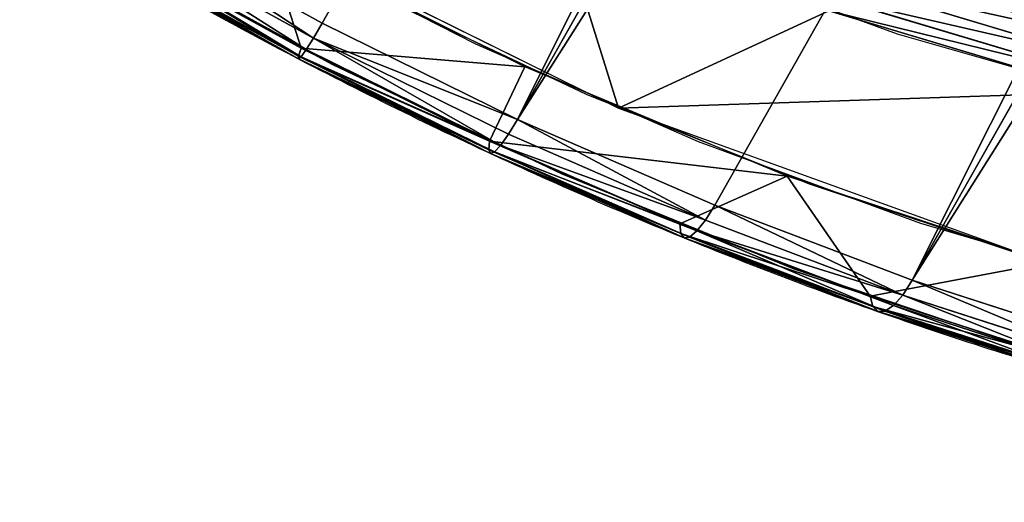
# Model space of a CAD drawing. Units: centimetres. Extents: x -192 to 192, y -163 to 162.
# Drawn here: x -41 to -40, y -11 to -10 of the extents above; entities that cross this region are included whole.
import ezdxf

# ---------------------------------------------------------------- set-up
doc = ezdxf.new("R2010")
doc.units = ezdxf.units.CM
doc.header["$LTSCALE"] = 2.54

# ---------------------------------------------------------------- blocks, each defined once
blk = doc.blocks.new('3DGeom~1624_Defintion')
at = {"color": 0}
for p, q in [((-100.13, -173.44, 1.31), (-68.5, -188.19, 1.31)), ((-100.13, -173.44, 1.31), (-68.5, -188.19, 1.31)), ((-101.31, -175.48, 0.33), (-69.3, -190.41, 0.33)), ((-101.31, -175.48, 0.33), (-69.3, -190.41, 0.33))]:
    blk.add_line(p, q, dxfattribs=at)
at = {"color": 18, "true_color": 0x000000}
for p, q in [((-102.58, -177.67), (-70.17, -192.78)), ((-70.17, -192.78), (-102.58, -177.67)), ((-54.35, -238.11), (-105.97, -220.04)), ((0, -244.23), (-54.35, -238.11))]:
    blk.add_line(p, q, dxfattribs=at)
mesh = blk.add_polyface(dxfattribs=at)
corners = [(-220.04, 105.97), (-202.04, 35.62), (-205.15, 0), (-190.95, 152.28), (-192.78, 70.17), (-177.67, 102.58), (-152.28, 190.95), (-157.16, 131.87), (-131.87, 157.16), (-105.97, 220.04), (-102.58, 177.67), (-54.35, 238.11), (-70.17, 192.78), (-35.62, 202.04), (0, 244.23), (0, 205.15), (35.62, 202.04), (54.35, 238.11), (70.17, 192.78), (105.97, 220.04), (102.58, 177.67), (131.87, 157.16), (152.28, 190.95), (157.16, 131.87), (190.95, 152.28), (177.67, 102.58), (192.78, 70.17), (220.04, 105.97), (202.04, 35.62), (205.15, 0), (220.04, -105.97), (238.11, -54.35), (238.11, 54.35), (244.23, 0), (-238.11, 54.35), (-238.11, -54.35), (-244.23, 0), (-220.04, -105.97), (-190.95, -152.28), (-202.04, -35.62), (-192.78, -70.17), (-177.67, -102.58), (-152.28, -190.95), (-157.16, -131.87), (-131.87, -157.16), (-105.97, -220.04), (-102.58, -177.67), (-54.35, -238.11), (-70.17, -192.78), (-35.62, -202.04), (0, -244.23), (0, -205.15), (54.35, -238.11), (35.62, -202.04), (70.17, -192.78), (105.97, -220.04), (102.58, -177.67), (131.87, -157.16), (152.28, -190.95), (157.16, -131.87), (190.95, -152.28), (177.67, -102.58), (192.78, -70.17), (202.04, -35.62)]
mesh.append_faces([[corners[k] for k in face] for face in [(31, 32, 33), (34, 35, 36)]], dxfattribs={"vtx0": -1, "color": 18})
mesh.append_faces([[corners[k] for k in face] for face in [(1, 3, 4), (4, 3, 5), (5, 6, 7), (7, 6, 8), (8, 9, 10), (10, 11, 12), (12, 11, 13), (13, 14, 15), (15, 14, 16), (16, 17, 18), (18, 19, 20), (20, 19, 21), (21, 22, 23), (23, 24, 25), (25, 24, 26), (26, 27, 28), (28, 27, 29), (30, 27, 31), (35, 34, 37), (37, 0, 38), (39, 0, 2), (38, 41, 42), (42, 44, 45), (45, 46, 47), (47, 49, 50), (50, 51, 52), (52, 54, 55), (55, 57, 58), (58, 59, 60), (60, 62, 30)]], dxfattribs={"vtx0": -1, "vtx1": -1, "color": 18})
mesh.append_faces([[corners[k] for k in face] for face in [(29, 27, 30), (38, 0, 39)]], dxfattribs={"vtx0": -1, "vtx1": -1, "vtx2": -1, "color": 18})
mesh.append_faces([[corners[k] for k in face] for face in [(0, 1, 2), (1, 0, 3), (5, 3, 6), (8, 6, 9), (10, 9, 11), (13, 11, 14), (16, 14, 17), (18, 17, 19), (21, 19, 22), (23, 22, 24), (26, 24, 27), (31, 27, 32), (37, 34, 0), (38, 39, 40), (38, 40, 41), (42, 41, 43), (42, 43, 44), (45, 44, 46), (47, 46, 48), (47, 48, 49), (50, 49, 51), (52, 51, 53), (52, 53, 54), (55, 54, 56), (55, 56, 57), (58, 57, 59), (60, 59, 61), (60, 61, 62), (30, 62, 63), (30, 63, 29)]], dxfattribs={"vtx0": -1, "vtx2": -1, "color": 18})
mesh = blk.add_polyface(dxfattribs=at)
corners = [(-98.35, -170.34, 4.88), (-67.8, -186.29, 2.86), (-99.12, -171.69, 2.86), (-67.27, -184.83, 4.88)]
mesh.append_faces([[corners[k] for k in face] for face in [(0, 1, 2), (1, 0, 3)]], dxfattribs={"vtx0": -1, "color": 18})
mesh = blk.add_polyface(dxfattribs=at)
corners = [(-99.12, -171.69, 2.86), (-68.5, -188.19, 1.31), (-100.13, -173.44, 1.31), (-67.8, -186.29, 2.86)]
mesh.append_faces([[corners[k] for k in face] for face in [(0, 1, 2), (1, 0, 3)]], dxfattribs={"vtx0": -1, "color": 18})
mesh = blk.add_polyface(dxfattribs=at)
corners = [(-100.13, -173.44, 1.31), (-69.3, -190.41, 0.33), (-101.31, -175.48, 0.33), (-68.5, -188.19, 1.31)]
mesh.append_faces([[corners[k] for k in face] for face in [(0, 1, 2), (1, 0, 3)]], dxfattribs={"vtx0": -1, "color": 18})
mesh = blk.add_polyface(dxfattribs=at)
corners = [(-101.31, -175.48, 0.33), (-70.17, -192.78), (-102.58, -177.67), (-69.3, -190.41, 0.33)]
mesh.append_faces([[corners[k] for k in face] for face in [(0, 1, 2), (1, 0, 3)]], dxfattribs={"vtx0": -1, "color": 18})
blk = doc.blocks.new('Group116')
at = {"color": 253, "true_color": 0xa8a8a8, "extrusion": (0.430151, 0.759835, -0.487464), "xscale": 0.01023622009697861, "yscale": 0.01023622009697861, "zscale": 0.01023622009697861}
blk.add_blockref('3DGeom~1624_Defintion', (67.6423, 67.9508, -102.2284), dxfattribs=at)
blk = doc.blocks.new('Group115')
at = {"color": 0}
blk.add_blockref('Group116', (0, 0), dxfattribs=at)
blk = doc.blocks.new('3DGeom~1631_Defintion')
at = {"color": 18, "true_color": 0x000000}
for p, q in [((463.94, -951.22), (327.04, -1006.53)), ((327.04, -1006.53), (183.78, -1042.25)), ((393.73, -1073.05), (492.48, -1031.46)), ((492.48, -1031.46), (393.73, -1073.05)), ((183.78, -1042.25), (36.94, -1057.69)), ((291.51, -1105.2), (393.73, -1073.05)), ((393.73, -1073.05), (291.51, -1105.2)), ((186.74, -1127.64), (291.51, -1105.2)), ((291.51, -1105.2), (186.74, -1127.64)), ((80.33, -1140.17), (186.74, -1127.64)), ((186.74, -1127.64), (80.33, -1140.17)), ((-26.79, -1142.69), (80.33, -1140.17)), ((80.33, -1140.17), (-26.79, -1142.69))]:
    blk.add_line(p, q, dxfattribs=at)
at = {"color": 0}
for p, q in [((497.2, -1041.35, -1.44), (397.5, -1083.33, -1.44)), ((497.2, -1041.35, -1.44), (397.5, -1083.33, -1.44)), ((501.6, -1050.56, -5.67), (401.02, -1092.92, -5.67)), ((501.6, -1050.56, -5.67), (401.02, -1092.92, -5.67)), ((505.37, -1058.48, -12.4), (404.04, -1101.15, -12.4)), ((505.37, -1058.48, -12.4), (404.04, -1101.15, -12.4)), ((508.27, -1064.55, -21.17), (406.35, -1107.46, -21.17)), ((508.27, -1064.55, -21.17), (406.35, -1107.46, -21.17)), ((510.1, -1068.36, -31.38), (407.81, -1111.43, -31.38)), ((510.1, -1068.36, -31.38), (407.81, -1111.43, -31.38)), ((510.72, -1069.66, -42.33), (408.31, -1112.79, -42.33)), ((510.72, -1069.66, -42.33), (408.31, -1112.79, -42.33)), ((393.73, -1073.05), (397.5, -1083.33, -1.44)), ((393.73, -1073.05), (397.5, -1083.33, -1.44)), ((397.5, -1083.33, -1.44), (294.31, -1115.8, -1.44)), ((397.5, -1083.33, -1.44), (294.31, -1115.8, -1.44)), ((397.5, -1083.33, -1.44), (401.02, -1092.92, -5.67)), ((397.5, -1083.33, -1.44), (401.02, -1092.92, -5.67)), ((401.02, -1092.92, -5.67), (296.91, -1125.67, -5.67)), ((401.02, -1092.92, -5.67), (296.91, -1125.67, -5.67)), ((401.02, -1092.92, -5.67), (404.04, -1101.15, -12.4)), ((401.02, -1092.92, -5.67), (404.04, -1101.15, -12.4)), ((404.04, -1101.15, -12.4), (299.15, -1134.14, -12.4)), ((404.04, -1101.15, -12.4), (299.15, -1134.14, -12.4)), ((404.04, -1101.15, -12.4), (406.35, -1107.46, -21.17)), ((404.04, -1101.15, -12.4), (406.35, -1107.46, -21.17)), ((291.51, -1105.2), (294.31, -1115.8, -1.44)), ((291.51, -1105.2), (294.31, -1115.8, -1.44)), ((406.35, -1107.46, -21.17), (300.86, -1140.65, -21.17)), ((406.35, -1107.46, -21.17), (300.86, -1140.65, -21.17)), ((406.35, -1107.46, -21.17), (407.81, -1111.43, -31.38)), ((406.35, -1107.46, -21.17), (407.81, -1111.43, -31.38)), ((407.81, -1111.43, -31.38), (301.94, -1144.74, -31.38)), ((407.81, -1111.43, -31.38), (301.94, -1144.74, -31.38)), ((408.31, -1112.79, -42.33), (302.31, -1146.13, -42.33)), ((408.31, -1112.79, -42.33), (302.31, -1146.13, -42.33)), ((408.31, -1112.79, -42.33), (407.81, -1111.43, -31.38)), ((408.31, -1112.79, -42.33), (407.81, -1111.43, -31.38)), ((408.31, -1112.79, -42.33), (408.31, -1112.79, -2497.67)), ((408.31, -1112.79, -42.33), (408.31, -1112.79, -2497.67)), ((188.53, -1138.45, -1.44), (294.31, -1115.8, -1.44)), ((188.53, -1138.45, -1.44), (294.31, -1115.8, -1.44)), ((294.31, -1115.8, -1.44), (296.91, -1125.67, -5.67)), ((294.31, -1115.8, -1.44), (296.91, -1125.67, -5.67)), ((186.74, -1127.64), (188.53, -1138.45, -1.44)), ((186.74, -1127.64), (188.53, -1138.45, -1.44)), ((190.2, -1148.52, -5.67), (296.91, -1125.67, -5.67)), ((190.2, -1148.52, -5.67), (296.91, -1125.67, -5.67)), ((296.91, -1125.67, -5.67), (299.15, -1134.14, -12.4)), ((296.91, -1125.67, -5.67), (299.15, -1134.14, -12.4)), ((191.63, -1157.17, -12.4), (299.15, -1134.14, -12.4)), ((191.63, -1157.17, -12.4), (299.15, -1134.14, -12.4)), ((299.15, -1134.14, -12.4), (300.86, -1140.65, -21.17)), ((299.15, -1134.14, -12.4), (300.86, -1140.65, -21.17)), ((81.1, -1151.1, -1.44), (188.53, -1138.45, -1.44)), ((81.1, -1151.1, -1.44), (188.53, -1138.45, -1.44)), ((188.53, -1138.45, -1.44), (190.2, -1148.52, -5.67)), ((188.53, -1138.45, -1.44), (190.2, -1148.52, -5.67)), ((80.33, -1140.17), (81.1, -1151.1, -1.44)), ((80.33, -1140.17), (81.1, -1151.1, -1.44)), ((192.73, -1163.81, -21.17), (300.86, -1140.65, -21.17)), ((192.73, -1163.81, -21.17), (300.86, -1140.65, -21.17)), ((193.42, -1167.98, -31.38), (301.94, -1144.74, -31.38)), ((193.42, -1167.98, -31.38), (301.94, -1144.74, -31.38)), ((300.86, -1140.65, -21.17), (301.94, -1144.74, -31.38)), ((300.86, -1140.65, -21.17), (301.94, -1144.74, -31.38)), ((301.94, -1144.74, -31.38), (302.31, -1146.13, -42.33)), ((301.94, -1144.74, -31.38), (302.31, -1146.13, -42.33)), ((81.81, -1161.29, -5.67), (190.2, -1148.52, -5.67)), ((81.81, -1161.29, -5.67), (190.2, -1148.52, -5.67)), ((190.2, -1148.52, -5.67), (191.63, -1157.17, -12.4)), ((190.2, -1148.52, -5.67), (191.63, -1157.17, -12.4)), ((302.31, -1146.13, -42.33), (193.66, -1169.41, -42.33)), ((302.31, -1146.13, -42.33), (193.66, -1169.41, -42.33)), ((302.31, -1146.13, -42.33), (302.31, -1146.13, -2497.67)), ((302.31, -1146.13, -42.33), (302.31, -1146.13, -2497.67)), ((81.1, -1151.1, -1.44), (-27.05, -1153.64, -1.44)), ((81.1, -1151.1, -1.44), (-27.05, -1153.64, -1.44)), ((81.1, -1151.1, -1.44), (81.81, -1161.29, -5.67)), ((81.1, -1151.1, -1.44), (81.81, -1161.29, -5.67)), ((82.43, -1170.03, -12.4), (191.63, -1157.17, -12.4)), ((82.43, -1170.03, -12.4), (191.63, -1157.17, -12.4)), ((191.63, -1157.17, -12.4), (192.73, -1163.81, -21.17)), ((191.63, -1157.17, -12.4), (192.73, -1163.81, -21.17)), ((81.81, -1161.29, -5.67), (-27.29, -1163.85, -5.67)), ((81.81, -1161.29, -5.67), (-27.29, -1163.85, -5.67)), ((81.81, -1161.29, -5.67), (82.43, -1170.03, -12.4)), ((81.81, -1161.29, -5.67), (82.43, -1170.03, -12.4)), ((82.9, -1176.75, -21.17), (192.73, -1163.81, -21.17)), ((82.9, -1176.75, -21.17), (192.73, -1163.81, -21.17)), ((192.73, -1163.81, -21.17), (193.42, -1167.98, -31.38)), ((192.73, -1163.81, -21.17), (193.42, -1167.98, -31.38)), ((83.2, -1180.96, -31.38), (193.42, -1167.98, -31.38)), ((83.2, -1180.96, -31.38), (193.42, -1167.98, -31.38)), ((193.66, -1169.41, -42.33), (83.3, -1182.4, -42.33)), ((193.66, -1169.41, -42.33), (83.3, -1182.4, -42.33)), ((193.66, -1169.41, -42.33), (193.42, -1167.98, -31.38)), ((193.66, -1169.41, -42.33), (193.42, -1167.98, -31.38)), ((193.66, -1169.41, -42.33), (193.66, -1169.41, -2497.67)), ((193.66, -1169.41, -42.33), (193.66, -1169.41, -2497.67)), ((82.43, -1170.03, -12.4), (-27.5, -1172.61, -12.4)), ((82.43, -1170.03, -12.4), (-27.5, -1172.61, -12.4)), ((82.43, -1170.03, -12.4), (82.9, -1176.75, -21.17)), ((82.43, -1170.03, -12.4), (82.9, -1176.75, -21.17)), ((82.9, -1176.75, -21.17), (-27.65, -1179.34, -21.17)), ((82.9, -1176.75, -21.17), (-27.65, -1179.34, -21.17)), ((82.9, -1176.75, -21.17), (83.2, -1180.96, -31.38)), ((82.9, -1176.75, -21.17), (83.2, -1180.96, -31.38)), ((83.3, -1182.4, -42.33), (-27.79, -1185.01, -42.33)), ((83.3, -1182.4, -42.33), (-27.79, -1185.01, -42.33)), ((83.2, -1180.96, -31.38), (-27.75, -1183.57, -31.38)), ((83.2, -1180.96, -31.38), (-27.75, -1183.57, -31.38)), ((83.3, -1182.4, -42.33), (83.2, -1180.96, -31.38)), ((83.3, -1182.4, -42.33), (83.2, -1180.96, -31.38)), ((83.3, -1182.4, -42.33), (83.3, -1182.4, -2497.67)), ((83.3, -1182.4, -42.33), (83.3, -1182.4, -2497.67))]:
    blk.add_line(p, q, dxfattribs=at)
at = {"color": 18, "true_color": 0x000000}
mesh = blk.add_polyface(dxfattribs=at)
corners = [(-1131.71, -160.25), (-1141.74, 53.57), (-1141.74, -53.57), (-1131.71, 160.25), (-1111.73, -265.53), (-1111.73, 265.53), (-1081.98, 368.46), (-1081.98, -368.46), (-1042.72, -468.16), (-1055.76, -73.83), (-1035.21, -220.04), (-994.3, -563.75), (-994.51, -361.97), (-934.45, -496.86), (-937.14, -654.38), (-871.75, -739.26), (-856.21, -622.07), (-798.69, -817.64), (-761.3, -735.18), (-718.62, -888.84), (-651.58, -833.98), (-632.23, -952.23), (-529.17, -916.54), (-540.28, -1007.25), (-443.59, -1053.41), (-396.46, -981.27), (-343, -1090.32), (-256.03, -1026.9), (-239.39, -1117.65), (-110.63, -1052.54), (-133.68, -1135.16), (-26.79, -1142.69), (36.94, -1057.69), (80.33, -1140.17), (183.78, -1042.25), (186.74, -1127.64), (327.04, -1006.53), (291.51, -1105.2), (393.73, -1073.05), (463.94, -951.22), (492.48, -1031.46), (591.81, -877.4), (586.9, -980.81), (676.17, -921.55), (708.16, -786.49), (759.49, -854.18), (810.73, -680.28), (836.14, -779.31), (897.52, -560.83), (905.44, -697.58), (966.84, -430.46), (966.79, -609.73), (1019.63, -516.52), (1017.34, -291.72), (1048.03, -147.29), (1063.52, -418.77), (1058.33, 0), (-1055.76, 73.83), (-1042.72, 468.16), (-1035.21, 220.04), (-994.3, 563.75), (-994.51, 361.97), (-934.45, 496.86), (-937.14, 654.38), (-871.75, 739.26), (-856.21, 622.07), (-798.69, 817.64), (-761.3, 735.18), (-718.62, 888.84), (-651.58, 833.98), (-632.23, 952.23), (-529.17, 916.54), (-540.28, 1007.25), (-443.59, 1053.41), (-396.46, 981.27), (-343, 1090.32), (-256.03, 1026.9), (-239.39, 1117.65), (-110.63, 1052.54), (-133.68, 1135.16), (-26.79, 1142.69), (36.94, 1057.69), (80.33, 1140.17), (183.78, 1042.25), (186.74, 1127.64), (327.04, 1006.53), (291.51, 1105.2), (393.73, 1073.05), (463.94, 951.22), (492.48, 1031.46), (591.81, 877.4), (586.9, 980.81), (676.17, 921.55), (708.16, 786.49), (759.49, 854.18), (810.73, 680.28), (836.14, 779.31), (897.52, 560.83), (905.44, 697.58), (966.84, 430.46), (966.79, 609.73), (1019.63, 516.52), (1017.34, 291.72), (1048.03, 147.29), (1063.52, 418.77), (1098.06, -317.34), (1098.06, 317.34), (1122.95, -213.12), (1122.95, 213.12), (1137.98, -107.03), (1137.98, 107.03), (1143, 0)]
mesh.append_faces([[corners[k] for k in face] for face in [(0, 1, 2), (110, 109, 111)]], dxfattribs={"vtx0": -1, "color": 18})
mesh.append_faces([[corners[k] for k in face] for face in [(1, 0, 3), (3, 4, 5), (5, 4, 6), (9, 8, 10), (10, 11, 12), (12, 11, 13), (13, 15, 16), (16, 17, 18), (18, 19, 20), (20, 21, 22), (22, 24, 25), (25, 26, 27), (27, 28, 29), (29, 31, 32), (32, 33, 34), (34, 35, 36), (36, 38, 39), (39, 40, 41), (41, 43, 44), (44, 45, 46), (46, 47, 48), (48, 49, 50), (50, 52, 53), (53, 52, 54), (54, 55, 56), (6, 57, 58), (57, 6, 9), (58, 59, 60), (60, 62, 63), (63, 62, 64), (64, 65, 66), (66, 67, 68), (68, 69, 70), (70, 71, 72), (72, 71, 73), (73, 74, 75), (75, 76, 77), (77, 78, 79), (79, 78, 80), (80, 81, 82), (82, 83, 84), (84, 85, 86), (86, 85, 87), (87, 88, 89), (89, 90, 91), (91, 90, 92), (92, 93, 94), (94, 95, 96), (96, 97, 98), (98, 99, 100), (100, 99, 101), (101, 103, 104), (104, 105, 106), (106, 107, 108), (108, 109, 110)]], dxfattribs={"vtx0": -1, "vtx1": -1, "color": 18})
mesh.append_faces([[corners[k] for k in face] for face in [(6, 8, 9), (104, 56, 55)]], dxfattribs={"vtx0": -1, "vtx1": -1, "vtx2": -1, "color": 18})
mesh.append_faces([[corners[k] for k in face] for face in [(3, 0, 4), (6, 4, 7), (6, 7, 8), (10, 8, 11), (13, 11, 14), (13, 14, 15), (16, 15, 17), (18, 17, 19), (20, 19, 21), (22, 21, 23), (22, 23, 24), (25, 24, 26), (27, 26, 28), (29, 28, 30), (29, 30, 31), (32, 31, 33), (34, 33, 35), (36, 35, 37), (36, 37, 38), (39, 38, 40), (41, 40, 42), (41, 42, 43), (44, 43, 45), (46, 45, 47), (48, 47, 49), (50, 49, 51), (50, 51, 52), (54, 52, 55), (58, 57, 59), (60, 59, 61), (60, 61, 62), (64, 62, 65), (66, 65, 67), (68, 67, 69), (70, 69, 71), (73, 71, 74), (75, 74, 76), (77, 76, 78), (80, 78, 81), (82, 81, 83), (84, 83, 85), (87, 85, 88), (89, 88, 90), (92, 90, 93), (94, 93, 95), (96, 95, 97), (98, 97, 99), (101, 99, 102), (101, 102, 103), (104, 103, 56), (104, 55, 105), (106, 105, 107), (108, 107, 109)]], dxfattribs={"vtx0": -1, "vtx2": -1, "color": 18})
mesh = blk.add_polyface(dxfattribs=at)
corners = [(397.5, -1083.33, -1.44), (492.48, -1031.46), (393.73, -1073.05), (497.2, -1041.35, -1.44)]
mesh.append_faces([[corners[k] for k in face] for face in [(0, 1, 2), (1, 0, 3)]], dxfattribs={"vtx0": -1, "color": 18})
mesh = blk.add_polyface(dxfattribs=at)
corners = [(401.02, -1092.92, -5.67), (497.2, -1041.35, -1.44), (397.5, -1083.33, -1.44), (501.6, -1050.56, -5.67)]
mesh.append_faces([[corners[k] for k in face] for face in [(0, 1, 2), (1, 0, 3)]], dxfattribs={"vtx0": -1, "color": 18})
mesh = blk.add_polyface(dxfattribs=at)
corners = [(404.04, -1101.15, -12.4), (501.6, -1050.56, -5.67), (401.02, -1092.92, -5.67), (505.37, -1058.48, -12.4)]
mesh.append_faces([[corners[k] for k in face] for face in [(0, 1, 2), (1, 0, 3)]], dxfattribs={"vtx0": -1, "color": 18})
mesh = blk.add_polyface(dxfattribs=at)
corners = [(505.37, -1058.48, -12.4), (406.35, -1107.46, -21.17), (508.27, -1064.55, -21.17), (404.04, -1101.15, -12.4)]
mesh.append_faces([[corners[k] for k in face] for face in [(0, 1, 2), (1, 0, 3)]], dxfattribs={"vtx0": -1, "color": 18})
mesh = blk.add_polyface(dxfattribs=at)
corners = [(508.27, -1064.55, -21.17), (407.81, -1111.43, -31.38), (510.1, -1068.36, -31.38), (406.35, -1107.46, -21.17)]
mesh.append_faces([[corners[k] for k in face] for face in [(0, 1, 2), (1, 0, 3)]], dxfattribs={"vtx0": -1, "color": 18})
mesh = blk.add_polyface(dxfattribs=at)
corners = [(510.1, -1068.36, -31.38), (408.31, -1112.79, -42.33), (510.72, -1069.66, -42.33), (407.81, -1111.43, -31.38)]
mesh.append_faces([[corners[k] for k in face] for face in [(0, 1, 2), (1, 0, 3)]], dxfattribs={"vtx0": -1, "color": 18})
mesh = blk.add_polyface(dxfattribs=at)
corners = [(510.72, -1069.66, -2497.67), (408.31, -1112.79, -42.33), (408.31, -1112.79, -2497.67), (510.72, -1069.66, -42.33)]
mesh.append_faces([[corners[k] for k in face] for face in [(0, 1, 2), (1, 0, 3)]], dxfattribs={"vtx0": -1, "color": 18})
mesh = blk.add_polyface(dxfattribs=at)
corners = [(294.31, -1115.8, -1.44), (393.73, -1073.05), (291.51, -1105.2), (397.5, -1083.33, -1.44)]
mesh.append_faces([[corners[k] for k in face] for face in [(0, 1, 2), (1, 0, 3)]], dxfattribs={"vtx0": -1, "color": 18})
mesh = blk.add_polyface(dxfattribs=at)
corners = [(296.91, -1125.67, -5.67), (397.5, -1083.33, -1.44), (294.31, -1115.8, -1.44), (401.02, -1092.92, -5.67)]
mesh.append_faces([[corners[k] for k in face] for face in [(0, 1, 2), (1, 0, 3)]], dxfattribs={"vtx0": -1, "color": 18})
mesh = blk.add_polyface(dxfattribs=at)
corners = [(299.15, -1134.14, -12.4), (401.02, -1092.92, -5.67), (296.91, -1125.67, -5.67), (404.04, -1101.15, -12.4)]
mesh.append_faces([[corners[k] for k in face] for face in [(0, 1, 2), (1, 0, 3)]], dxfattribs={"vtx0": -1, "color": 18})
mesh = blk.add_polyface(dxfattribs=at)
corners = [(404.04, -1101.15, -12.4), (300.86, -1140.65, -21.17), (406.35, -1107.46, -21.17), (299.15, -1134.14, -12.4)]
mesh.append_faces([[corners[k] for k in face] for face in [(0, 1, 2), (1, 0, 3)]], dxfattribs={"vtx0": -1, "color": 18})
mesh = blk.add_polyface(dxfattribs=at)
corners = [(188.53, -1138.45, -1.44), (291.51, -1105.2), (186.74, -1127.64), (294.31, -1115.8, -1.44)]
mesh.append_faces([[corners[k] for k in face] for face in [(0, 1, 2), (1, 0, 3)]], dxfattribs={"vtx0": -1, "color": 18})
mesh = blk.add_polyface(dxfattribs=at)
corners = [(407.81, -1111.43, -31.38), (300.86, -1140.65, -21.17), (301.94, -1144.74, -31.38), (406.35, -1107.46, -21.17)]
mesh.append_faces([[corners[k] for k in face] for face in [(0, 1, 2), (1, 0, 3)]], dxfattribs={"vtx0": -1, "color": 18})
mesh = blk.add_polyface(dxfattribs=at)
corners = [(407.81, -1111.43, -31.38), (302.31, -1146.13, -42.33), (408.31, -1112.79, -42.33), (301.94, -1144.74, -31.38)]
mesh.append_faces([[corners[k] for k in face] for face in [(0, 1, 2), (1, 0, 3)]], dxfattribs={"vtx0": -1, "color": 18})
mesh = blk.add_polyface(dxfattribs=at)
corners = [(408.31, -1112.79, -42.33), (302.31, -1146.13, -2497.67), (408.31, -1112.79, -2497.67), (302.31, -1146.13, -42.33)]
mesh.append_faces([[corners[k] for k in face] for face in [(0, 1, 2), (1, 0, 3)]], dxfattribs={"vtx0": -1, "color": 18})
mesh = blk.add_polyface(dxfattribs=at)
corners = [(190.2, -1148.52, -5.67), (294.31, -1115.8, -1.44), (188.53, -1138.45, -1.44), (296.91, -1125.67, -5.67)]
mesh.append_faces([[corners[k] for k in face] for face in [(0, 1, 2), (1, 0, 3)]], dxfattribs={"vtx0": -1, "color": 18})
mesh = blk.add_polyface(dxfattribs=at)
corners = [(81.1, -1151.1, -1.44), (186.74, -1127.64), (80.33, -1140.17), (188.53, -1138.45, -1.44)]
mesh.append_faces([[corners[k] for k in face] for face in [(0, 1, 2), (1, 0, 3)]], dxfattribs={"vtx0": -1, "color": 18})
mesh = blk.add_polyface(dxfattribs=at)
corners = [(191.63, -1157.17, -12.4), (296.91, -1125.67, -5.67), (190.2, -1148.52, -5.67), (299.15, -1134.14, -12.4)]
mesh.append_faces([[corners[k] for k in face] for face in [(0, 1, 2), (1, 0, 3)]], dxfattribs={"vtx0": -1, "color": 18})
mesh = blk.add_polyface(dxfattribs=at)
corners = [(300.86, -1140.65, -21.17), (191.63, -1157.17, -12.4), (192.73, -1163.81, -21.17), (299.15, -1134.14, -12.4)]
mesh.append_faces([[corners[k] for k in face] for face in [(0, 1, 2), (1, 0, 3)]], dxfattribs={"vtx0": -1, "color": 18})
mesh = blk.add_polyface(dxfattribs=at)
corners = [(81.81, -1161.29, -5.67), (188.53, -1138.45, -1.44), (81.1, -1151.1, -1.44), (190.2, -1148.52, -5.67)]
mesh.append_faces([[corners[k] for k in face] for face in [(0, 1, 2), (1, 0, 3)]], dxfattribs={"vtx0": -1, "color": 18})
mesh = blk.add_polyface(dxfattribs=at)
corners = [(81.1, -1151.1, -1.44), (-26.79, -1142.69), (-27.05, -1153.64, -1.44), (80.33, -1140.17)]
mesh.append_faces([[corners[k] for k in face] for face in [(0, 1, 2), (1, 0, 3)]], dxfattribs={"vtx0": -1, "color": 18})
mesh = blk.add_polyface(dxfattribs=at)
corners = [(301.94, -1144.74, -31.38), (192.73, -1163.81, -21.17), (193.42, -1167.98, -31.38), (300.86, -1140.65, -21.17)]
mesh.append_faces([[corners[k] for k in face] for face in [(0, 1, 2), (1, 0, 3)]], dxfattribs={"vtx0": -1, "color": 18})
mesh = blk.add_polyface(dxfattribs=at)
corners = [(301.94, -1144.74, -31.38), (193.66, -1169.41, -42.33), (302.31, -1146.13, -42.33), (193.42, -1167.98, -31.38)]
mesh.append_faces([[corners[k] for k in face] for face in [(0, 1, 2), (1, 0, 3)]], dxfattribs={"vtx0": -1, "color": 18})
mesh = blk.add_polyface(dxfattribs=at)
corners = [(82.43, -1170.03, -12.4), (190.2, -1148.52, -5.67), (81.81, -1161.29, -5.67), (191.63, -1157.17, -12.4)]
mesh.append_faces([[corners[k] for k in face] for face in [(0, 1, 2), (1, 0, 3)]], dxfattribs={"vtx0": -1, "color": 18})
mesh = blk.add_polyface(dxfattribs=at)
corners = [(302.31, -1146.13, -2497.67), (193.66, -1169.41, -42.33), (193.66, -1169.41, -2497.67), (302.31, -1146.13, -42.33)]
mesh.append_faces([[corners[k] for k in face] for face in [(0, 1, 2), (1, 0, 3)]], dxfattribs={"vtx0": -1, "color": 18})
mesh = blk.add_polyface(dxfattribs=at)
corners = [(81.81, -1161.29, -5.67), (-27.05, -1153.64, -1.44), (-27.29, -1163.85, -5.67), (81.1, -1151.1, -1.44)]
mesh.append_faces([[corners[k] for k in face] for face in [(0, 1, 2), (1, 0, 3)]], dxfattribs={"vtx0": -1, "color": 18})
mesh = blk.add_polyface(dxfattribs=at)
corners = [(192.73, -1163.81, -21.17), (82.43, -1170.03, -12.4), (82.9, -1176.75, -21.17), (191.63, -1157.17, -12.4)]
mesh.append_faces([[corners[k] for k in face] for face in [(0, 1, 2), (1, 0, 3)]], dxfattribs={"vtx0": -1, "color": 18})
mesh = blk.add_polyface(dxfattribs=at)
corners = [(82.43, -1170.03, -12.4), (-27.29, -1163.85, -5.67), (-27.5, -1172.61, -12.4), (81.81, -1161.29, -5.67)]
mesh.append_faces([[corners[k] for k in face] for face in [(0, 1, 2), (1, 0, 3)]], dxfattribs={"vtx0": -1, "color": 18})
mesh = blk.add_polyface(dxfattribs=at)
corners = [(192.73, -1163.81, -21.17), (83.2, -1180.96, -31.38), (193.42, -1167.98, -31.38), (82.9, -1176.75, -21.17)]
mesh.append_faces([[corners[k] for k in face] for face in [(0, 1, 2), (1, 0, 3)]], dxfattribs={"vtx0": -1, "color": 18})
mesh = blk.add_polyface(dxfattribs=at)
corners = [(193.66, -1169.41, -42.33), (83.2, -1180.96, -31.38), (83.3, -1182.4, -42.33), (193.42, -1167.98, -31.38)]
mesh.append_faces([[corners[k] for k in face] for face in [(0, 1, 2), (1, 0, 3)]], dxfattribs={"vtx0": -1, "color": 18})
mesh = blk.add_polyface(dxfattribs=at)
corners = [(193.66, -1169.41, -42.33), (83.3, -1182.4, -2497.67), (193.66, -1169.41, -2497.67), (83.3, -1182.4, -42.33)]
mesh.append_faces([[corners[k] for k in face] for face in [(0, 1, 2), (1, 0, 3)]], dxfattribs={"vtx0": -1, "color": 18})
mesh = blk.add_polyface(dxfattribs=at)
corners = [(82.43, -1170.03, -12.4), (-27.65, -1179.34, -21.17), (82.9, -1176.75, -21.17), (-27.5, -1172.61, -12.4)]
mesh.append_faces([[corners[k] for k in face] for face in [(0, 1, 2), (1, 0, 3)]], dxfattribs={"vtx0": -1, "color": 18})
mesh = blk.add_polyface(dxfattribs=at)
corners = [(82.9, -1176.75, -21.17), (-27.75, -1183.57, -31.38), (83.2, -1180.96, -31.38), (-27.65, -1179.34, -21.17)]
mesh.append_faces([[corners[k] for k in face] for face in [(0, 1, 2), (1, 0, 3)]], dxfattribs={"vtx0": -1, "color": 18})
mesh = blk.add_polyface(dxfattribs=at)
corners = [(83.2, -1180.96, -31.38), (-27.79, -1185.01, -42.33), (83.3, -1182.4, -42.33), (-27.75, -1183.57, -31.38)]
mesh.append_faces([[corners[k] for k in face] for face in [(0, 1, 2), (1, 0, 3)]], dxfattribs={"vtx0": -1, "color": 18})
mesh = blk.add_polyface(dxfattribs=at)
corners = [(83.3, -1182.4, -2497.67), (-27.79, -1185.01, -42.33), (-27.79, -1185.01, -2497.67), (83.3, -1182.4, -42.33)]
mesh.append_faces([[corners[k] for k in face] for face in [(0, 1, 2), (1, 0, 3)]], dxfattribs={"vtx0": -1, "color": 18})
blk = doc.blocks.new('Group118')
at = {"color": 253, "true_color": 0xa8a8a8, "extrusion": (-0.430151, -0.759835, 0.487464), "xscale": 0.002362204671610059, "yscale": 0.002362204671610059, "zscale": 0.002362204671610058, "rotation": 359.9999999999998}
blk.add_blockref('3DGeom~1631_Defintion', (-67.6423, 67.9508, 102.2284), dxfattribs=at)
blk = doc.blocks.new('Group117')
at = {"color": 0}
blk.add_blockref('Group118', (0, 0), dxfattribs=at)
blk = doc.blocks.new('Group112')
at = {"color": 0}
for name in ['Group117', 'Group115']:
    blk.add_blockref(name, (0, 0), dxfattribs=at)
blk = doc.blocks.new('Group88')
at = {"color": 0}
blk.add_blockref('Group112', (0, 0), dxfattribs=at)
blk = doc.blocks.new('Grupuj#2')
at = {"color": 0}
blk.add_blockref('Group88', (89.0124, 19.4383, 34.7003), dxfattribs=at)
blk = doc.blocks.new('1763 - 3d')
at = {"color": 0}
blk.add_blockref('Grupuj#2', (-42.4243, -13.1675, -0.0003), dxfattribs=at)
blk = doc.blocks.new('1763-2d')
at = {"color": 7, "linetype": 'Continuous', "lineweight": 25, "flags": 128}
for points in [[(229.3982, 202.6428), (229.5654, 202.4427), (229.7569, 202.2451), (229.9702, 202.0526), (230.2025, 201.8678), (230.4507, 201.6929), (230.7117, 201.5304), (230.982, 201.3824), (231.258, 201.2506), (231.5363, 201.137), (231.8132, 201.0429)], [(229.5899, 202.5899), (229.7579, 202.398), (229.9493, 202.2096), (230.1614, 202.0271), (230.3913, 201.8533), (230.6357, 201.6904), (230.8913, 201.5408), (231.1543, 201.4066), (231.4212, 201.2897), (231.6882, 201.1917), (231.9515, 201.114)], [(231.8205, 201.1502), (231.5549, 201.2382), (231.2875, 201.3459), (231.0221, 201.4717), (230.7623, 201.6138), (230.5119, 201.7703), (230.2743, 201.939), (230.0529, 202.1174), (229.8508, 202.3032), (229.6708, 202.4937), (229.5155, 202.6862), (229.3869, 202.878), (229.2871, 203.0664), (229.2172, 203.2488), (229.1784, 203.4226), (229.1712, 203.5854), (229.1956, 203.7349), (229.2513, 203.869)], [(231.9039, 201.3486), (231.6603, 201.4184), (231.4128, 201.5091), (231.1654, 201.6191), (230.9226, 201.7465), (230.6884, 201.8892), (230.4668, 202.0446), (230.2616, 202.2102), (230.0764, 202.3831), (229.9143, 202.5604), (229.7781, 202.739), (229.6701, 202.9158), (229.5921, 203.0879), (229.5455, 203.2522), (229.5312, 203.4061), (229.5492, 203.5468), (229.5994, 203.6719)]]:
    blk.add_lwpolyline(points, dxfattribs=at)
at = {"color": 7, "linetype": 'Continuous', "lineweight": 25}
blk.add_open_spline([(229.0325, 204.0883), (229.0295, 204.0839), (228.9975, 204.0373), (228.9628, 203.9335), (228.9312, 203.7793), (228.931, 203.6124), (228.9587, 203.436), (229.0153, 203.251), (229.1003, 203.0596), (229.2125, 202.8643), (229.3504, 202.6675), (229.5123, 202.4716), (229.6959, 202.2788), (229.8993, 202.0909), (230.1201, 201.9101), (230.3557, 201.7383), (230.6037, 201.5772), (230.8612, 201.4287), (231.1254, 201.2943), (231.3933, 201.1757), (231.662, 201.074), (231.9287, 200.9906), (232.1904, 200.9263), (232.4443, 200.882), (232.6877, 200.8584), (232.9182, 200.8561), (233.1332, 200.8753), (233.3303, 200.9164), (233.5068, 200.9795), (233.66, 201.0639), (233.7871, 201.1685), (233.8643, 201.2626), (233.8987, 201.3206), (233.9066, 201.3339)], degree=3, knots=[0, 0, 0, 0, 0.003398, 0.035909, 0.068416, 0.101278, 0.134706, 0.168651, 0.202925, 0.237338, 0.271754, 0.306122, 0.340433, 0.374691, 0.408905, 0.443087, 0.477249, 0.511401, 0.545553, 0.579713, 0.613891, 0.648099, 0.682349, 0.716654, 0.751026, 0.785476, 0.820003, 0.854577, 0.88908, 0.92332, 0.95706, 0.990166, 1, 1, 1, 1], dxfattribs=at)

msp = doc.modelspace()

# ---------------------------------------------------------------- block references
for name, p in [('1763-2d', (-271.3586, -211.8944, 0.0111)), ('1763 - 3d', (0, 0))]:
    msp.add_blockref(name, p)

doc.saveas('drawing.dxf')
